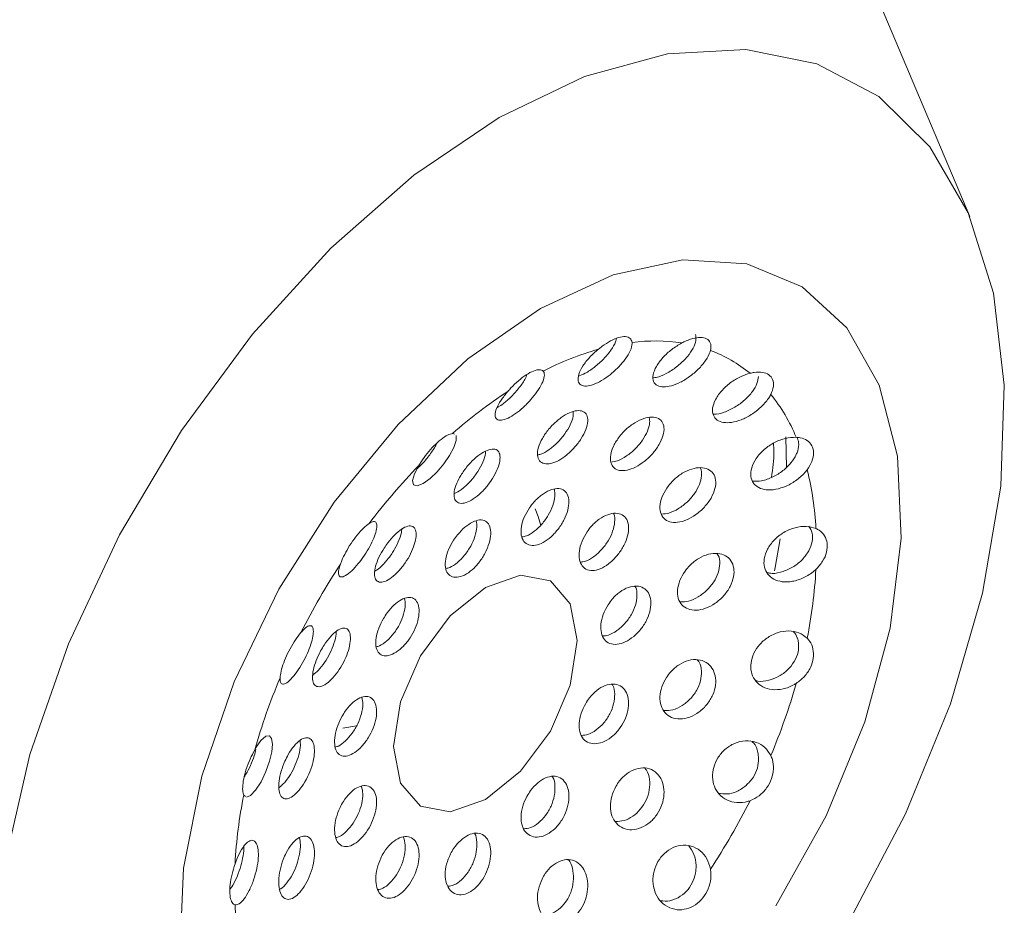
# Model space of a CAD drawing. Units: inches. Extents: x 175.6 to 225.4, y 41.8 to 87.1.
# Drawn here: x 221.8 to 222.4, y 83.2 to 83.7 of the extents above; entities that cross this region are included whole.
import ezdxf

# ---------------------------------------------------------------- set-up
doc = ezdxf.new("R2010")
doc.units = ezdxf.units.IN
doc.header["$MEASUREMENT"] = 0
doc.layers.add('WATERWORKS FITTING', color=7, linetype='Continuous', lineweight=9)

# ---------------------------------------------------------------- blocks, each defined once
blk = doc.blocks.new('EAKM44 ISO')
at = {"layer": 'WATERWORKS FITTING', "ltscale": 4}
for p, q in [((8.24727, 8.14043), (8.17747, 8.3057)), ((8.13587, 8.00712), (8.13614, 7.98858)), ((7.86741, 7.83062), (7.8758, 7.83205)), ((7.80749, 7.79008), (7.8085, 7.78927))]:
    blk.add_line(p, q, dxfattribs=at)
at = {"layer": 'WATERWORKS FITTING', "ltscale": 4, "flags": 128}
for points in [[(7.96217, 8.20039), (8.01392, 8.22518), (8.06419, 8.23909), (8.11151, 8.2417), (8.15455, 8.23296), (8.19205, 8.2131), (8.22293, 8.18271), (8.24631, 8.14265), (8.26152, 8.09409), (8.26812, 8.0384), (8.26592, 7.97721), (8.25497, 7.91226), (8.23561, 7.84542), (8.20838, 7.77863), (8.17406, 7.7138)], [(7.66281, 7.74846), (7.67802, 7.81459), (7.70141, 7.88164), (7.73229, 7.94769), (7.76979, 8.01084), (7.81282, 8.06927), (7.86015, 8.1213), (7.91042, 8.16543), (7.96217, 8.20039)], [(7.98722, 8.08486), (8.03125, 8.10511), (8.07347, 8.11419), (8.11217, 8.11172), (8.14574, 8.09782), (8.17283, 8.07305), (8.19232, 8.03842), (8.20341, 7.99535), (8.20565, 7.94561), (8.19895, 7.89123), (8.18358, 7.83444), (8.16017, 7.77756), (8.12969, 7.72292)], [(7.7688, 7.69342), (7.77104, 7.74575), (7.78213, 7.80162), (7.80162, 7.85875), (7.82871, 7.9148), (7.86228, 7.96747), (7.90098, 8.01461), (7.9432, 8.05428), (7.98722, 8.08486)], [(7.91355, 7.98968), (7.91089, 7.98455), (7.90977, 7.98051), (7.91033, 7.97793), (7.91259, 7.97731), (7.91613, 7.97872), (7.92031, 7.98176), (7.92458, 7.98589), (7.92857, 7.99066), (7.93202, 7.9957), (7.93464, 8.00061), (7.9361, 8.00489), (7.93608, 8.00791), (7.93608, 8.00791)], [(7.98735, 7.95336), (7.98578, 7.9587), (7.98395, 7.96352)], [(8.13241, 7.94531), (8.12935, 7.92781), (8.12896, 7.92587)], [(7.95382, 7.91589), (7.97512, 7.92329), (7.99319, 7.91978), (8.00526, 7.90589), (8.0095, 7.88374), (8.00526, 7.85668), (7.99319, 7.82886), (7.97512, 7.80449), (7.95382, 7.7873), (7.93251, 7.77989), (7.91445, 7.7834), (7.90238, 7.79729), (7.89814, 7.81945), (7.90238, 7.8465), (7.91445, 7.87433), (7.93251, 7.89869), (7.95382, 7.91589)], [(7.80911, 7.78879), (7.81156, 7.78977), (7.81466, 7.79301), (7.81797, 7.79815), (7.82094, 7.80435), (7.82316, 7.81062), (7.82448, 7.8163), (7.82489, 7.82097), (7.82439, 7.82432), (7.823, 7.82601), (7.82078, 7.8257), (7.81789, 7.82314), (7.81468, 7.81846), (7.81411, 7.81745), (7.81411, 7.81745)]]:
    blk.add_lwpolyline(points, dxfattribs=at)
at = {"layer": 'WATERWORKS FITTING', "ltscale": 16}
for centre, radius, start, end in [((8.05656, 7.95686), 0.10825, 81.35284, 97.3776), ((8.07223, 7.8844), 0.18265, 105.87514, 117.17234), ((8.06095, 7.98107), 0.08355, 50.46941, 69.52155), ((8.12639, 7.79064), 0.29114, 123.10365, 131.37955), ((8.04215, 7.96515), 0.10827, 22.61657, 38.63941), ((8.19419, 7.71839), 0.39032, 135.971, 142.77767), ((7.97165, 7.94252), 0.18259, 2.82092, 14.12329), ((8.22666, 7.69408), 0.43091, 146.81431, 153.18569), ((7.86342, 7.9425), 0.29103, 348.61696, 356.89662), ((8.18941, 7.71003), 0.39036, 157.22219, 164.0284), ((7.76669, 7.96515), 0.39048, 337.223, 344.02721), ((8.09296, 7.73262), 0.2912, 168.61939, 176.89419), ((7.72949, 7.98109), 0.43097, 326.81473, 333.18527), ((7.98467, 7.73265), 0.1827, 182.82453, 194.11967)]:
    blk.add_arc(centre, radius, start, end, dxfattribs=at)
at = {"layer": 'WATERWORKS FITTING', "ltscale": 4}
for points, knots in [([(8.08106, 8.06907), (8.08128, 8.06788), (8.08171, 8.0655), (8.07986, 8.06073), (8.07635, 8.05558), (8.07118, 8.05041), (8.06509, 8.04611), (8.05954, 8.04335), (8.05665, 8.04292), (8.05559, 8.04276)], [0, 0, 0, 0, 0.143889, 0.288409, 0.440356, 0.599079, 0.758408, 0.911746, 1, 1, 1, 1]), ([(8.02227, 8.06009), (8.02043, 8.05847), (8.01674, 8.05524), (8.01259, 8.04987), (8.01008, 8.04483), (8.00967, 8.04073), (8.01137, 8.03822), (8.01475, 8.03753), (8.01922, 8.03853), (8.02427, 8.04097), (8.02951, 8.0446), (8.03453, 8.04915), (8.03885, 8.05426), (8.04187, 8.05936), (8.04275, 8.06259), (8.04267, 8.064), (8.04266, 8.06421)], [0, 0, 0, 0, 0.079089, 0.158357, 0.240058, 0.321099, 0.398221, 0.470395, 0.538941, 0.606282, 0.674931, 0.746881, 0.823223, 0.903541, 0.985457, 1, 1, 1, 1]), ([(8.03315, 8.06659), (8.03302, 8.06594), (8.03263, 8.06391), (8.03, 8.05954), (8.02559, 8.05413), (8.02005, 8.04918), (8.01478, 8.04557), (8.01186, 8.04447), (8.01071, 8.04404)], [0, 0, 0, 0, 0.092326, 0.288351, 0.489948, 0.688505, 0.877094, 1, 1, 1, 1]), ([(8.04266, 8.06421), (8.04239, 8.06513), (8.04185, 8.06697), (8.03882, 8.06799), (8.03465, 8.06743), (8.02972, 8.06531), (8.02546, 8.06259), (8.02304, 8.06069), (8.02227, 8.06009)], [0, 0, 0, 0, 0.186889, 0.374821, 0.557008, 0.736051, 0.916268, 1, 1, 1, 1]), ([(8.07283, 8.06388), (8.07074, 8.06263), (8.06654, 8.06015), (8.06111, 8.05509), (8.05709, 8.04969), (8.05509, 8.04452), (8.05537, 8.04042), (8.05769, 8.03788), (8.06153, 8.03701), (8.06641, 8.03774), (8.07191, 8.03992), (8.07764, 8.04343), (8.08307, 8.04803), (8.08751, 8.05329), (8.08955, 8.05715), (8.09009, 8.05905), (8.09017, 8.05934)], [0, 0, 0, 0, 0.079091, 0.158357, 0.240062, 0.321103, 0.398224, 0.470397, 0.538937, 0.606283, 0.674927, 0.746882, 0.823225, 0.903541, 0.985457, 1, 1, 1, 1]), ([(8.09017, 8.05934), (8.09035, 8.06068), (8.09071, 8.06337), (8.08878, 8.06615), (8.08534, 8.06744), (8.0807, 8.06709), (8.07633, 8.06563), (8.07367, 8.0643), (8.07283, 8.06388)], [0, 0, 0, 0, 0.186893, 0.374813, 0.557009, 0.736057, 0.916259, 1, 1, 1, 1]), ([(7.96739, 8.03452), (7.96592, 8.03272), (7.963, 8.02911), (7.96035, 8.02407), (7.9594, 8.01999), (7.96046, 8.01745), (7.9633, 8.01683), (7.96737, 8.01809), (7.97203, 8.02086), (7.97682, 8.02475), (7.98138, 8.02941), (7.98535, 8.03448), (7.98831, 8.0395), (7.98978, 8.04383), (7.98954, 8.04606), (7.98892, 8.04679), (7.98882, 8.0469)], [0, 0, 0, 0, 0.07909, 0.158357, 0.240056, 0.321099, 0.398223, 0.470397, 0.538936, 0.60628, 0.674925, 0.746878, 0.823218, 0.903541, 0.985454, 1, 1, 1, 1]), ([(7.97916, 8.04491), (7.97872, 8.04388), (7.97759, 8.04124), (7.97399, 8.03621), (7.96917, 8.0309), (7.96451, 8.02681), (7.96188, 8.02528), (7.96087, 8.02468)], [0, 0, 0, 0, 0.157438, 0.402703, 0.638757, 0.86078, 1, 1, 1, 1]), ([(7.98882, 8.0469), (7.98817, 8.04728), (7.98687, 8.04804), (7.9831, 8.04718), (7.97861, 8.0448), (7.97383, 8.04115), (7.97004, 8.03749), (7.96802, 8.03524), (7.96739, 8.03452)], [0, 0, 0, 0, 0.186899, 0.37482, 0.557005, 0.736046, 0.916267, 1, 1, 1, 1]), ([(8.11412, 8.04551), (8.11246, 8.045), (8.10866, 8.04383), (8.10271, 8.04037), (8.09708, 8.0355), (8.093, 8.02991), (8.09112, 8.0245), (8.09154, 8.02005), (8.09394, 8.01701), (8.09788, 8.0155), (8.10297, 8.01557), (8.10884, 8.0172), (8.11504, 8.02037), (8.12088, 8.02488), (8.12476, 8.02928), (8.12626, 8.03194), (8.12672, 8.03276)], [0, 0, 0, 0, 0.060012, 0.137606, 0.218845, 0.300408, 0.378742, 0.452138, 0.521393, 0.588782, 0.656854, 0.727788, 0.802941, 0.882356, 0.964177, 1, 1, 1, 1]), ([(8.12672, 8.03276), (8.12737, 8.03437), (8.12866, 8.0376), (8.12809, 8.04183), (8.12573, 8.04484), (8.12179, 8.04632), (8.11766, 8.04629), (8.11497, 8.0457), (8.11412, 8.04551)], [0, 0, 0, 0, 0.1868988, 0.3748237, 0.5570074, 0.7360522, 0.916256, 1, 1, 1, 1]), ([(8.11931, 8.04367), (8.11909, 8.04227), (8.11863, 8.03932), (8.11567, 8.03431), (8.11108, 8.02928), (8.10503, 8.02478), (8.09851, 8.02182), (8.09381, 8.02046), (8.09197, 8.02073), (8.09185, 8.02074)], [0, 0, 0, 0, 0.142668, 0.299139, 0.466098, 0.641116, 0.81775, 0.988521, 1, 1, 1, 1]), ([(7.99215, 8.0116), (7.99078, 8.00977), (7.98803, 8.00612), (7.98572, 8.00056), (7.98512, 7.99576), (7.9864, 7.99227), (7.9893, 7.99051), (7.99342, 7.99062), (7.99825, 7.99253), (8.0033, 7.99599), (8.00807, 8.00064), (8.01209, 8.00601), (8.0149, 8.01154), (8.01612, 8.01657), (8.01552, 8.02047), (8.01318, 8.02274), (8.00943, 8.02317), (8.00476, 8.02181), (7.9997, 8.01887), (7.99535, 8.01523), (7.99303, 8.0126), (7.99215, 8.0116)], [0, 0, 0, 0, 0.055674, 0.111342, 0.167066, 0.221979, 0.275656, 0.328245, 0.380249, 0.432281, 0.484916, 0.538611, 0.593497, 0.649202, 0.704845, 0.759422, 0.812427, 0.864193, 0.915664, 0.967889, 1, 1, 1, 1]), ([(8.00703, 8.02222), (8.00707, 8.02137), (8.00717, 8.01914), (8.0054, 8.01438), (8.00211, 8.00876), (7.99756, 8.00339), (7.99247, 7.99915), (7.98819, 7.9966), (7.98609, 7.99622), (7.98546, 7.99611)], [0, 0, 0, 0, 0.102328, 0.268783, 0.437373, 0.605212, 0.770089, 0.931398, 1, 1, 1, 1]), ([(8.035, 8.00718), (8.03373, 8.00534), (8.03119, 8.00167), (8.02944, 7.99613), (8.02953, 7.99141), (8.03148, 7.98806), (8.03496, 7.98641), (8.03956, 7.98657), (8.04482, 7.98851), (8.05021, 7.99201), (8.0552, 7.99674), (8.05921, 8.00222), (8.0617, 8.00781), (8.06232, 8.01281), (8.061, 8.01659), (8.05796, 8.01877), (8.05364, 8.01918), (8.04848, 8.01787), (8.043, 8.01492), (8.03833, 8.01112), (8.03594, 8.00829), (8.035, 8.00718)], [0, 0, 0, 0, 0.0552023, 0.1104333, 0.1648452, 0.2180204, 0.2702987, 0.3222385, 0.3744518, 0.4274853, 0.4816782, 0.5369828, 0.5927856, 0.6480937, 0.7020326, 0.7544355, 0.8059486, 0.857617, 0.9103825, 0.9646444, 1, 1, 1, 1]), ([(8.05301, 8.01877), (8.0532, 8.01774), (8.05364, 8.01535), (8.05222, 8.01048), (8.04922, 8.00498), (8.04473, 7.99963), (8.0394, 7.99526), (8.03413, 7.99235), (8.03115, 7.99189), (8.02985, 7.9917)], [0, 0, 0, 0, 0.113583, 0.262455, 0.415312, 0.571031, 0.727142, 0.881157, 1, 1, 1, 1]), ([(7.93394, 8.0091), (7.93301, 8.00888), (7.93115, 8.00844), (7.92706, 8.00574), (7.9227, 8.00179), (7.91851, 7.99698), (7.91548, 7.99277), (7.91401, 7.99042), (7.91355, 7.98968)], [0, 0, 0, 0, 0.186895, 0.374818, 0.557004, 0.736044, 0.916251, 1, 1, 1, 1]), ([(7.93512, 8.0086), (7.93493, 8.00883), (7.93465, 8.00916), (7.9341, 8.00911), (7.93394, 8.0091)], [0, 0, 0, 0, 0.7057739, 1, 1, 1, 1]), ([(7.9244, 8.00316), (7.92396, 8.00227), (7.92266, 7.99965), (7.91923, 7.99489), (7.91553, 7.99046), (7.91335, 7.98855), (7.91265, 7.98794)], [0, 0, 0, 0, 0.17838, 0.523264, 0.847306, 1, 1, 1, 1]), ([(8.1421, 8.00679), (8.13996, 8.0067), (8.13568, 8.00652), (8.12881, 8.0038), (8.12253, 7.99956), (8.11762, 7.9941), (8.11481, 7.98833), (8.1143, 7.98307), (8.11586, 7.97889), (8.11917, 7.97605), (8.1239, 7.97471), (8.12974, 7.975), (8.13623, 7.97705), (8.14267, 7.98079), (8.14672, 7.98453), (8.14846, 7.98674), (8.14872, 7.98707)], [0, 0, 0, 0, 0.079087, 0.158356, 0.240058, 0.321099, 0.39822, 0.4704, 0.538942, 0.606283, 0.674927, 0.746879, 0.82322, 0.90354, 0.985459, 1, 1, 1, 1]), ([(8.1283, 8.00312), (8.12845, 8.00139), (8.12897, 7.99512), (8.1279, 7.98779), (8.12713, 7.9825)], [0, 0, 0, 0, 0.2769681, 1, 1, 1, 1]), ([(8.14872, 7.98707), (8.14981, 7.98877), (8.152, 7.99218), (8.15289, 7.99742), (8.15185, 8.00185), (8.14897, 8.00503), (8.14541, 8.00648), (8.14289, 8.00671), (8.1421, 8.00679)], [0, 0, 0, 0, 0.186896, 0.37482, 0.557003, 0.736045, 0.916265, 1, 1, 1, 1]), ([(8.14242, 8.00675), (8.14291, 8.00573), (8.14404, 8.00335), (8.14336, 8.00029), (8.14298, 7.99854)], [0, 0, 0, 0, 0.42882, 1, 1, 1, 1]), ([(7.94132, 7.98718), (7.94005, 7.98533), (7.93751, 7.98162), (7.93527, 7.97614), (7.93454, 7.97146), (7.93554, 7.9681), (7.93813, 7.96652), (7.94195, 7.9669), (7.94646, 7.96913), (7.95116, 7.97291), (7.95555, 7.97779), (7.95921, 7.98327), (7.96178, 7.98879), (7.96295, 7.99374), (7.96254, 7.99752), (7.96052, 7.99963), (7.95714, 7.99979), (7.95283, 7.99805), (7.94816, 7.99471), (7.9442, 7.99084), (7.9421, 7.98817), (7.94132, 7.98718)], [0, 0, 0, 0, 0.0545829, 0.109126, 0.1645818, 0.220371, 0.2755162, 0.3294647, 0.3822557, 0.4343411, 0.4863116, 0.5387768, 0.592213, 0.6468569, 0.7024423, 0.7581864, 0.8130675, 0.8664137, 0.9183838, 0.9698247, 1, 1, 1, 1]), ([(7.95394, 7.99825), (7.95395, 7.99784), (7.95399, 7.99607), (7.95243, 7.99175), (7.94943, 7.98604), (7.94525, 7.98048), (7.94064, 7.97605), (7.93701, 7.97339), (7.93533, 7.97288), (7.935, 7.97277)], [0, 0, 0, 0, 0.055763, 0.241342, 0.425613, 0.606362, 0.783273, 0.957516, 1, 1, 1, 1]), ([(8.14298, 7.99854), (8.14271, 7.99779), (8.14183, 7.99534), (8.13905, 7.9911), (8.13412, 7.98632), (8.1279, 7.98248), (8.12137, 7.9801), (8.11752, 7.98015), (8.11576, 7.98018)], [0, 0, 0, 0, 0.076648, 0.249794, 0.434273, 0.629953, 0.831644, 1, 1, 1, 1]), ([(8.06466, 7.97732), (8.06343, 7.9755), (8.06097, 7.97184), (8.05939, 7.96615), (8.05963, 7.96118), (8.06173, 7.95745), (8.06536, 7.95533), (8.07018, 7.95501), (8.07572, 7.95651), (8.08143, 7.95974), (8.08667, 7.96438), (8.09077, 7.96993), (8.09318, 7.97569), (8.09359, 7.98094), (8.09205, 7.98507), (8.08882, 7.98773), (8.08427, 7.98869), (8.07881, 7.98784), (8.07302, 7.98517), (8.0681, 7.98142), (8.06564, 7.97849), (8.06466, 7.97732)], [0, 0, 0, 0, 0.053889, 0.107815, 0.160862, 0.213065, 0.265006, 0.317286, 0.370442, 0.424775, 0.480176, 0.535978, 0.591159, 0.644914, 0.697169, 0.748642, 0.800395, 0.853324, 0.907755, 0.963304, 1, 1, 1, 1]), ([(8.08383, 7.98833), (8.08391, 7.98822), (8.08481, 7.98701), (8.08486, 7.98348), (8.08375, 7.97826), (8.08073, 7.97269), (8.07628, 7.96751), (8.07081, 7.96333), (8.06525, 7.96064), (8.062, 7.96039), (8.06055, 7.96028)], [0, 0, 0, 0, 0.014556, 0.153256, 0.29243, 0.434442, 0.580279, 0.729107, 0.878696, 1, 1, 1, 1]), ([(7.98059, 7.96411), (7.97942, 7.96222), (7.9771, 7.95842), (7.9754, 7.95255), (7.97531, 7.94738), (7.97692, 7.94346), (7.97999, 7.94125), (7.98414, 7.94101), (7.98889, 7.94276), (7.99374, 7.9463), (7.99817, 7.95121), (8.00171, 7.95691), (8.00397, 7.96279), (8.00468, 7.96818), (8.00373, 7.97248), (8.00121, 7.97518), (7.9974, 7.97601), (7.99275, 7.9749), (7.98778, 7.97197), (7.98357, 7.96812), (7.98142, 7.96523), (7.98059, 7.96411)], [0, 0, 0, 0, 0.054032, 0.108063, 0.162001, 0.215722, 0.269288, 0.322799, 0.376294, 0.4298, 0.483323, 0.536954, 0.590782, 0.644796, 0.698845, 0.752697, 0.806221, 0.859492, 0.912747, 0.966228, 1, 1, 1, 1]), ([(7.99563, 7.9753), (7.99583, 7.97392), (7.99626, 7.97104), (7.99488, 7.96544), (7.99213, 7.95955), (7.98818, 7.95401), (7.98353, 7.94962), (7.97926, 7.94691), (7.97693, 7.94656), (7.97607, 7.94643)], [0, 0, 0, 0, 0.142278, 0.296233, 0.450522, 0.604546, 0.758004, 0.911011, 1, 1, 1, 1]), ([(7.86603, 7.92994), (7.86565, 7.92875), (7.86476, 7.926), (7.86478, 7.92313), (7.86618, 7.92181), (7.86898, 7.92265), (7.87272, 7.92555), (7.87679, 7.92996), (7.88063, 7.93519), (7.8839, 7.94065), (7.88639, 7.94591), (7.88791, 7.95053), (7.88826, 7.95404), (7.88728, 7.95589), (7.88541, 7.95576), (7.88385, 7.9548), (7.88338, 7.95451)], [0, 0, 0, 0, 0.060012, 0.137608, 0.218843, 0.300409, 0.378743, 0.452133, 0.521394, 0.588783, 0.656856, 0.727783, 0.802937, 0.882357, 0.964175, 1, 1, 1, 1]), ([(7.93461, 7.94448), (7.93349, 7.94256), (7.93125, 7.93873), (7.92953, 7.9329), (7.92934, 7.92782), (7.9308, 7.92401), (7.93371, 7.92193), (7.93773, 7.92182), (7.94235, 7.9237), (7.94704, 7.92737), (7.95128, 7.9324), (7.95461, 7.93822), (7.9567, 7.94416), (7.95733, 7.94955), (7.95642, 7.95377), (7.95406, 7.95636), (7.95048, 7.95701), (7.94609, 7.95567), (7.9414, 7.95251), (7.93744, 7.94851), (7.9354, 7.94559), (7.93461, 7.94448)], [0, 0, 0, 0, 0.05387, 0.107728, 0.161756, 0.215795, 0.269663, 0.323326, 0.376862, 0.430369, 0.483868, 0.537372, 0.590924, 0.644608, 0.698505, 0.752554, 0.806564, 0.860312, 0.913738, 0.966971, 1, 1, 1, 1]), ([(7.94835, 7.95607), (7.94853, 7.95489), (7.94892, 7.95223), (7.94769, 7.94679), (7.94513, 7.94082), (7.94139, 7.93517), (7.93694, 7.93067), (7.93287, 7.92787), (7.93067, 7.92745), (7.92989, 7.9273)], [0, 0, 0, 0, 0.126811, 0.285395, 0.443458, 0.600974, 0.758199, 0.915361, 1, 1, 1, 1]), ([(8.01545, 7.94954), (8.01432, 7.94764), (8.01204, 7.94383), (8.01049, 7.93787), (8.01056, 7.93259), (8.0123, 7.92855), (8.01548, 7.92622), (8.01975, 7.92584), (8.02466, 7.92745), (8.0297, 7.93083), (8.03431, 7.93562), (8.03798, 7.94129), (8.04025, 7.94721), (8.04085, 7.9527), (8.03969, 7.95714), (8.03692, 7.96004), (8.03286, 7.9611), (8.02796, 7.96021), (8.02279, 7.95742), (8.01847, 7.9536), (8.0163, 7.95068), (8.01545, 7.94954)], [0, 0, 0, 0, 0.05373, 0.107468, 0.161078, 0.214596, 0.268099, 0.321597, 0.375111, 0.428693, 0.482446, 0.536413, 0.590475, 0.644413, 0.698044, 0.751379, 0.804608, 0.857993, 0.911695, 0.965675, 1, 1, 1, 1]), ([(8.03143, 7.96054), (8.03151, 7.96043), (8.0323, 7.95917), (8.0323, 7.95544), (8.0312, 7.94988), (8.02836, 7.94398), (8.0243, 7.93854), (8.01947, 7.93425), (8.01496, 7.93162), (8.01247, 7.93133), (8.01151, 7.93122)], [0, 0, 0, 0, 0.014433, 0.16191, 0.309877, 0.458678, 0.608177, 0.757792, 0.907016, 1, 1, 1, 1]), ([(7.88338, 7.95451), (7.8823, 7.95369), (7.88015, 7.95205), (7.8762, 7.94774), (7.87241, 7.94259), (7.86917, 7.93712), (7.86713, 7.93281), (7.8663, 7.93063), (7.86603, 7.92994)], [0, 0, 0, 0, 0.186895, 0.374815, 0.556996, 0.736039, 0.916257, 1, 1, 1, 1]), ([(7.89252, 7.93971), (7.8914, 7.93783), (7.88917, 7.93406), (7.88713, 7.92855), (7.88637, 7.92384), (7.88711, 7.92043), (7.88932, 7.91878), (7.89274, 7.91916), (7.89691, 7.92151), (7.90128, 7.92549), (7.90535, 7.93061), (7.90869, 7.93628), (7.911, 7.94193), (7.91206, 7.94697), (7.91173, 7.95083), (7.90999, 7.95304), (7.90701, 7.95325), (7.90311, 7.95141), (7.89883, 7.94782), (7.89517, 7.94363), (7.89323, 7.94077), (7.89252, 7.93971)], [0, 0, 0, 0, 0.052742, 0.105445, 0.159216, 0.214368, 0.270168, 0.325603, 0.379949, 0.433066, 0.48531, 0.537253, 0.589498, 0.642589, 0.696854, 0.752205, 0.808012, 0.863261, 0.917117, 0.969453, 1, 1, 1, 1]), ([(7.90313, 7.95115), (7.90314, 7.95086), (7.90316, 7.94916), (7.90177, 7.94487), (7.89908, 7.93904), (7.89532, 7.93336), (7.89117, 7.92884), (7.88817, 7.92619), (7.8869, 7.92565), (7.88687, 7.92564)], [0, 0, 0, 0, 0.041586, 0.238978, 0.43231, 0.621712, 0.808721, 0.995364, 1, 1, 1, 1]), ([(8.15402, 7.9515), (8.1521, 7.95208), (8.14825, 7.95324), (8.14136, 7.95232), (8.13456, 7.94948), (8.1286, 7.94482), (8.12442, 7.93913), (8.12242, 7.93328), (8.12256, 7.92798), (8.12463, 7.92364), (8.1284, 7.92055), (8.13363, 7.91899), (8.13998, 7.91924), (8.14679, 7.92147), (8.15149, 7.92446), (8.15369, 7.92645), (8.15402, 7.92675)], [0, 0, 0, 0, 0.079091, 0.158353, 0.240058, 0.321096, 0.398221, 0.470395, 0.538935, 0.606279, 0.674926, 0.746877, 0.823222, 0.90354, 0.985454, 1, 1, 1, 1]), ([(8.14976, 7.95303), (8.15053, 7.95167), (8.15207, 7.94894), (8.15213, 7.94358), (8.15056, 7.93995), (8.14976, 7.93809)], [0, 0, 0, 0, 0.326183, 0.65485, 1, 1, 1, 1]), ([(8.15402, 7.92675), (8.15549, 7.92835), (8.15844, 7.93156), (8.16076, 7.93725), (8.16115, 7.94267), (8.15956, 7.94726), (8.15686, 7.95009), (8.1547, 7.95116), (8.15402, 7.9515)], [0, 0, 0, 0, 0.1868984, 0.3748186, 0.5570031, 0.7360444, 0.9162551, 1, 1, 1, 1]), ([(8.14976, 7.93809), (8.14856, 7.93627), (8.14614, 7.93262), (8.14056, 7.92822), (8.1342, 7.92525), (8.12844, 7.92395), (8.12545, 7.92457), (8.12447, 7.92477)], [0, 0, 0, 0, 0.212436, 0.42582, 0.650141, 0.884493, 1, 1, 1, 1]), ([(8.07477, 7.92573), (8.07362, 7.92389), (8.07132, 7.92019), (8.06996, 7.91434), (8.07038, 7.90911), (8.07263, 7.90501), (8.07644, 7.90246), (8.08148, 7.90172), (8.08725, 7.90292), (8.09313, 7.906), (8.09839, 7.91066), (8.10231, 7.91632), (8.10443, 7.92224), (8.10456, 7.92772), (8.10281, 7.93222), (8.09938, 7.93534), (8.0946, 7.93675), (8.08892, 7.93621), (8.08299, 7.93367), (8.07809, 7.9299), (8.07571, 7.92691), (8.07477, 7.92573)], [0, 0, 0, 0, 0.052636, 0.105297, 0.157426, 0.209382, 0.261751, 0.315054, 0.369555, 0.425059, 0.480839, 0.535864, 0.589399, 0.641492, 0.692936, 0.744808, 0.797939, 0.852556, 0.908195, 0.963899, 1, 1, 1, 1]), ([(8.09398, 7.93637), (8.09429, 7.93599), (8.09557, 7.93443), (8.096, 7.93031), (8.0951, 7.92473), (8.09231, 7.91904), (8.08806, 7.91389), (8.08271, 7.90983), (8.07701, 7.90724), (8.07353, 7.90713), (8.0719, 7.90707)], [0, 0, 0, 0, 0.043215, 0.18054, 0.315289, 0.450034, 0.587176, 0.727978, 0.871967, 1, 1, 1, 1]), ([(8.02814, 7.90531), (8.02707, 7.90337), (8.02493, 7.8995), (8.02357, 7.89345), (8.02379, 7.8881), (8.02568, 7.88399), (8.02903, 7.88157), (8.03348, 7.88109), (8.03858, 7.8826), (8.04374, 7.88594), (8.04838, 7.89075), (8.05193, 7.8965), (8.05397, 7.90252), (8.05426, 7.90814), (8.0528, 7.91273), (8.04976, 7.9158), (8.04548, 7.91699), (8.04044, 7.91615), (8.03525, 7.91333), (8.03101, 7.90944), (8.02894, 7.90646), (8.02814, 7.90531)], [0, 0, 0, 0, 0.053526, 0.107049, 0.160553, 0.214053, 0.26756, 0.321109, 0.374806, 0.428711, 0.482765, 0.536763, 0.590498, 0.643907, 0.69714, 0.750457, 0.804056, 0.857971, 0.912027, 0.966011, 1, 1, 1, 1]), ([(8.04438, 7.91649), (8.04455, 7.91625), (8.04556, 7.91485), (8.04585, 7.91086), (8.04498, 7.90513), (8.04234, 7.89915), (8.03838, 7.89371), (8.03353, 7.88943), (8.02877, 7.88678), (8.02606, 7.88653), (8.02493, 7.88643)], [0, 0, 0, 0, 0.02855, 0.173148, 0.317133, 0.461141, 0.605775, 0.751238, 0.897238, 1, 1, 1, 1]), ([(7.89209, 7.89697), (7.89107, 7.89502), (7.88902, 7.89111), (7.88746, 7.88523), (7.8873, 7.88015), (7.88866, 7.87637), (7.8914, 7.87435), (7.89523, 7.87431), (7.89969, 7.87628), (7.90424, 7.88002), (7.90834, 7.88514), (7.91152, 7.89105), (7.91343, 7.8971), (7.91389, 7.90259), (7.91289, 7.90688), (7.91053, 7.90949), (7.90708, 7.91012), (7.90289, 7.90869), (7.89846, 7.90537), (7.89473, 7.90117), (7.89282, 7.89814), (7.89209, 7.89697)], [0, 0, 0, 0, 0.053366, 0.10673, 0.160288, 0.214171, 0.268225, 0.322227, 0.37603, 0.429643, 0.483164, 0.536664, 0.590164, 0.643678, 0.697258, 0.750998, 0.804955, 0.859018, 0.912968, 0.966618, 1, 1, 1, 1]), ([(7.90491, 7.90907), (7.90511, 7.90789), (7.90556, 7.90521), (7.9045, 7.89971), (7.90213, 7.89366), (7.89854, 7.88793), (7.89425, 7.88336), (7.8904, 7.88053), (7.88837, 7.88006), (7.88772, 7.8799)], [0, 0, 0, 0, 0.126003, 0.286025, 0.445661, 0.605172, 0.764665, 0.924179, 1, 1, 1, 1]), ([(7.82949, 7.86117), (7.82948, 7.86042), (7.82945, 7.8585), (7.83046, 7.857), (7.83269, 7.85731), (7.83589, 7.85987), (7.83957, 7.86432), (7.84312, 7.86994), (7.8461, 7.87589), (7.84828, 7.88154), (7.84954, 7.88648), (7.84979, 7.8903), (7.84898, 7.89259), (7.84707, 7.89288), (7.8446, 7.89129), (7.84277, 7.88923), (7.84209, 7.88847)], [0, 0, 0, 0, 0.048836, 0.125706, 0.20657, 0.288331, 0.36731, 0.441445, 0.511198, 0.5787, 0.646513, 0.716901, 0.791378, 0.870221, 0.951875, 1, 1, 1, 1]), ([(7.85405, 7.87735), (7.85309, 7.87541), (7.85118, 7.87154), (7.84948, 7.86583), (7.84891, 7.86097), (7.8496, 7.85739), (7.85156, 7.85554), (7.85462, 7.85572), (7.85845, 7.85798), (7.86252, 7.86205), (7.86631, 7.86738), (7.86939, 7.87333), (7.87143, 7.87924), (7.87228, 7.88451), (7.87186, 7.8886), (7.8702, 7.89104), (7.86746, 7.89149), (7.8639, 7.88983), (7.85997, 7.88621), (7.85655, 7.88173), (7.85474, 7.87856), (7.85405, 7.87735)], [0, 0, 0, 0, 0.051564, 0.103121, 0.155056, 0.208291, 0.263006, 0.318679, 0.374352, 0.429136, 0.48267, 0.535164, 0.587141, 0.639209, 0.691947, 0.745775, 0.800778, 0.856526, 0.912095, 0.966505, 1, 1, 1, 1]), ([(7.84209, 7.88847), (7.84101, 7.88711), (7.83886, 7.88438), (7.83549, 7.87885), (7.83265, 7.873), (7.83064, 7.86742), (7.82972, 7.86349), (7.82954, 7.86173), (7.82949, 7.86117)], [0, 0, 0, 0, 0.18689, 0.374807, 0.557001, 0.736045, 0.916245, 1, 1, 1, 1]), ([(7.86341, 7.88911), (7.86343, 7.88861), (7.86351, 7.88664), (7.86229, 7.882), (7.85989, 7.87601), (7.85654, 7.87032), (7.85283, 7.86558), (7.85043, 7.86367), (7.8493, 7.86276)], [0, 0, 0, 0, 0.066835, 0.260969, 0.451535, 0.640339, 0.829492, 1, 1, 1, 1]), ([(8.14872, 7.88507), (8.14715, 7.88629), (8.14401, 7.88873), (8.13758, 7.88981), (8.13073, 7.88876), (8.12417, 7.88545), (8.11891, 7.88045), (8.11556, 7.87461), (8.11427, 7.8687), (8.11496, 7.86326), (8.11749, 7.85868), (8.12175, 7.85534), (8.12749, 7.85366), (8.13419, 7.85405), (8.13921, 7.85593), (8.14172, 7.85747), (8.1421, 7.8577)], [0, 0, 0, 0, 0.0790892, 0.1583509, 0.240058, 0.3210934, 0.3982147, 0.4703921, 0.5389363, 0.6062773, 0.6749256, 0.746876, 0.8232179, 0.9035359, 0.9854514, 1, 1, 1, 1]), ([(8.14298, 7.88475), (8.14331, 7.88301), (8.14396, 7.87953), (8.14258, 7.87358), (8.1402, 7.87004), (8.13898, 7.86823)], [0, 0, 0, 0, 0.326197, 0.654843, 1, 1, 1, 1]), ([(8.14054, 7.8889), (8.14141, 7.88781), (8.14242, 7.88654), (8.14291, 7.88497), (8.14298, 7.88475)], [0, 0, 0, 0, 0.863464, 1, 1, 1, 1]), ([(8.1421, 7.8577), (8.14384, 7.85902), (8.14735, 7.86167), (8.15093, 7.86723), (8.15273, 7.87309), (8.15254, 7.87867), (8.1509, 7.88264), (8.14924, 7.88448), (8.14872, 7.88507)], [0, 0, 0, 0, 0.18689, 0.374812, 0.556998, 0.736043, 0.91626, 1, 1, 1, 1]), ([(8.0635, 7.86131), (8.06246, 7.85941), (8.06036, 7.85562), (8.05929, 7.84957), (8.05996, 7.84409), (8.06243, 7.83967), (8.06647, 7.83681), (8.07171, 7.83584), (8.07759, 7.83696), (8.08339, 7.84012), (8.08834, 7.84491), (8.09182, 7.85069), (8.09351, 7.85675), (8.09332, 7.86247), (8.09131, 7.86731), (8.08766, 7.87078), (8.08268, 7.87243), (8.07692, 7.87195), (8.07112, 7.86933), (8.0665, 7.86548), (8.06434, 7.86247), (8.0635, 7.86131)], [0, 0, 0, 0, 0.052009, 0.104018, 0.156003, 0.20852, 0.262043, 0.316765, 0.372394, 0.428107, 0.482886, 0.53612, 0.588014, 0.639456, 0.691519, 0.744938, 0.799808, 0.85554, 0.911144, 0.965783, 1, 1, 1, 1]), ([(8.08211, 7.87203), (8.08253, 7.87156), (8.08407, 7.86983), (8.08492, 7.86531), (8.08441, 7.85932), (8.08197, 7.85333), (8.07803, 7.84804), (8.07299, 7.84395), (8.06735, 7.84134), (8.06375, 7.84126), (8.06197, 7.84121)], [0, 0, 0, 0, 0.051797, 0.191512, 0.327422, 0.460368, 0.592672, 0.726872, 0.864537, 1, 1, 1, 1]), ([(8.13898, 7.86823), (8.13828, 7.86742), (8.13616, 7.865), (8.13158, 7.8617), (8.1254, 7.85939), (8.12032, 7.85863), (8.11788, 7.85941), (8.11737, 7.85958)], [0, 0, 0, 0, 0.1240835, 0.3744755, 0.6413683, 0.9242311, 1, 1, 1, 1]), ([(8.01458, 7.84554), (8.01357, 7.84357), (8.01156, 7.83963), (8.01037, 7.83351), (8.01078, 7.82809), (8.01288, 7.8239), (8.01643, 7.8214), (8.02105, 7.82088), (8.02621, 7.82242), (8.03131, 7.82585), (8.03574, 7.8308), (8.03897, 7.83669), (8.04066, 7.84285), (8.04064, 7.84861), (8.03892, 7.85333), (8.0357, 7.85647), (8.03135, 7.85764), (8.02636, 7.8567), (8.02133, 7.85374), (8.01729, 7.84973), (8.01534, 7.84671), (8.01458, 7.84554)], [0, 0, 0, 0, 0.053499, 0.106999, 0.160502, 0.214035, 0.267675, 0.321518, 0.375548, 0.429587, 0.483411, 0.536913, 0.590169, 0.643437, 0.696941, 0.750776, 0.804815, 0.858839, 0.912678, 0.966318, 1, 1, 1, 1]), ([(8.03051, 7.85715), (8.0307, 7.85691), (8.03182, 7.85547), (8.03235, 7.85135), (8.03182, 7.84543), (8.02948, 7.83925), (8.02577, 7.83367), (8.02109, 7.8293), (8.01627, 7.82656), (8.01339, 7.82631), (8.01212, 7.82619)], [0, 0, 0, 0, 0.0294, 0.173541, 0.317013, 0.459667, 0.601867, 0.744279, 0.887402, 1, 1, 1, 1]), ([(7.86644, 7.83665), (7.86552, 7.83464), (7.86368, 7.83062), (7.86242, 7.82458), (7.86248, 7.81938), (7.86396, 7.81555), (7.86668, 7.81352), (7.87039, 7.81351), (7.87468, 7.81555), (7.87906, 7.8194), (7.88301, 7.82461), (7.88606, 7.83062), (7.88783, 7.83676), (7.88813, 7.84235), (7.88694, 7.84676), (7.88443, 7.84946), (7.88091, 7.85015), (7.87676, 7.84874), (7.87247, 7.84537), (7.86891, 7.84105), (7.86713, 7.83788), (7.86644, 7.83665)], [0, 0, 0, 0, 0.053308, 0.106624, 0.159854, 0.21321, 0.266869, 0.320824, 0.374888, 0.428836, 0.482573, 0.536149, 0.58966, 0.643159, 0.696659, 0.750184, 0.803802, 0.857608, 0.911614, 0.965666, 1, 1, 1, 1]), ([(7.87904, 7.8492), (7.8793, 7.84788), (7.87988, 7.84502), (7.87895, 7.83931), (7.8767, 7.83318), (7.87326, 7.82737), (7.86914, 7.82272), (7.86546, 7.81981), (7.86351, 7.81932), (7.86289, 7.81916)], [0, 0, 0, 0, 0.13613, 0.29413, 0.45209, 0.610054, 0.768074, 0.926364, 1, 1, 1, 1]), ([(7.83242, 7.81065), (7.83161, 7.80862), (7.82998, 7.80457), (7.82872, 7.79853), (7.82855, 7.79339), (7.82953, 7.78964), (7.83158, 7.78765), (7.83454, 7.78768), (7.83814, 7.78983), (7.84196, 7.79392), (7.84549, 7.79946), (7.84827, 7.80573), (7.84999, 7.81197), (7.8505, 7.81753), (7.84977, 7.82184), (7.84791, 7.82446), (7.84511, 7.82511), (7.84166, 7.82361), (7.83794, 7.82006), (7.83473, 7.81544), (7.83307, 7.81201), (7.83242, 7.81065)], [0, 0, 0, 0, 0.052035, 0.104098, 0.155596, 0.207282, 0.260082, 0.314382, 0.369861, 0.425639, 0.480748, 0.534652, 0.587408, 0.639474, 0.691452, 0.743936, 0.797411, 0.852085, 0.907691, 0.963425, 1, 1, 1, 1]), ([(7.84159, 7.82324), (7.84169, 7.82226), (7.84195, 7.81976), (7.84094, 7.81445), (7.83886, 7.80829), (7.83586, 7.80244), (7.83233, 7.79745), (7.82995, 7.79545), (7.82877, 7.79446)], [0, 0, 0, 0, 0.1131287, 0.2903839, 0.4666191, 0.6437851, 0.8236125, 1, 1, 1, 1]), ([(8.12672, 7.81398), (8.1256, 7.81575), (8.12336, 7.8193), (8.11784, 7.82239), (8.11144, 7.82333), (8.10474, 7.82178), (8.09882, 7.81803), (8.0944, 7.8128), (8.09181, 7.80687), (8.09109, 7.80083), (8.09224, 7.79514), (8.09525, 7.79026), (8.09999, 7.78673), (8.10612, 7.78513), (8.11109, 7.78565), (8.11372, 7.78654), (8.11412, 7.78668)], [0, 0, 0, 0, 0.079088, 0.158358, 0.240057, 0.321098, 0.398217, 0.470394, 0.538935, 0.606279, 0.674928, 0.746877, 0.82322, 0.903536, 0.985451, 1, 1, 1, 1]), ([(8.11549, 7.82233), (8.11575, 7.8221), (8.11755, 7.82053), (8.11886, 7.81686), (8.1192, 7.81346), (8.11931, 7.81229)], [0, 0, 0, 0, 0.100149, 0.690962, 1, 1, 1, 1]), ([(7.81411, 7.81745), (7.81318, 7.81565), (7.81132, 7.81206), (7.80892, 7.80582), (7.80732, 7.79984), (7.80669, 7.79473), (7.80692, 7.79158), (7.80735, 7.79044), (7.80749, 7.79008)], [0, 0, 0, 0, 0.1868956, 0.3748131, 0.5569976, 0.7360557, 0.9162545, 1, 1, 1, 1]), ([(7.81486, 7.81776), (7.81454, 7.81648), (7.81374, 7.81328), (7.81158, 7.80797), (7.80943, 7.80351), (7.80813, 7.80163), (7.80779, 7.80114)], [0, 0, 0, 0, 0.2199217, 0.5471087, 0.8820049, 1, 1, 1, 1]), ([(8.11931, 7.81229), (8.11918, 7.81033), (8.11892, 7.8064), (8.11623, 7.80045), (8.11324, 7.79738), (8.1117, 7.7958)], [0, 0, 0, 0, 0.326192, 0.654859, 1, 1, 1, 1]), ([(8.11412, 7.78668), (8.11601, 7.78757), (8.11981, 7.78935), (8.12436, 7.7942), (8.1274, 7.79992), (8.1286, 7.80597), (8.12809, 7.81073), (8.12705, 7.8132), (8.12672, 7.81398)], [0, 0, 0, 0, 0.186879, 0.374801, 0.557, 0.736055, 0.916258, 1, 1, 1, 1]), ([(8.03284, 7.79529), (8.0319, 7.79331), (8.03002, 7.78936), (8.02927, 7.78307), (8.03023, 7.77734), (8.03295, 7.77269), (8.0372, 7.76967), (8.04252, 7.76871), (8.04827, 7.77), (8.05368, 7.77337), (8.05807, 7.77833), (8.06101, 7.78425), (8.06228, 7.7905), (8.06178, 7.79649), (8.05952, 7.80162), (8.05568, 7.80525), (8.05065, 7.80686), (8.04505, 7.80621), (8.03961, 7.80339), (8.03544, 7.79944), (8.03355, 7.79643), (8.03284, 7.79529)], [0, 0, 0, 0, 0.052244, 0.104468, 0.157182, 0.210988, 0.265971, 0.321713, 0.377293, 0.431739, 0.484605, 0.536298, 0.587799, 0.640132, 0.693912, 0.749062, 0.804858, 0.860293, 0.914636, 0.967758, 1, 1, 1, 1]), ([(8.05026, 7.80645), (8.05068, 7.80601), (8.05229, 7.80428), (8.05346, 7.79962), (8.05342, 7.79328), (8.05141, 7.78688), (8.04785, 7.78127), (8.04318, 7.777), (8.03782, 7.77429), (8.03431, 7.77416), (8.03253, 7.77409)], [0, 0, 0, 0, 0.0485286, 0.1905336, 0.3304653, 0.4667, 0.5995937, 0.731208, 0.8641292, 1, 1, 1, 1]), ([(7.97899, 7.78931), (7.97804, 7.7873), (7.97614, 7.7833), (7.97516, 7.77708), (7.97579, 7.77157), (7.97807, 7.76731), (7.98173, 7.76481), (7.98634, 7.76436), (7.99136, 7.76604), (7.99619, 7.76965), (8.00027, 7.77477), (8.00316, 7.78081), (8.00457, 7.78712), (8.00435, 7.79299), (8.00253, 7.79775), (7.99932, 7.80082), (7.99507, 7.80186), (7.99027, 7.80076), (7.98545, 7.79766), (7.98157, 7.79356), (7.97971, 7.79049), (7.97899, 7.78931)], [0, 0, 0, 0, 0.053538, 0.107072, 0.160676, 0.214455, 0.268441, 0.322501, 0.376412, 0.430002, 0.483309, 0.536545, 0.589965, 0.643709, 0.69771, 0.751765, 0.805663, 0.859354, 0.912904, 0.966409, 1, 1, 1, 1]), ([(7.99432, 7.80135), (7.99446, 7.80118), (7.99552, 7.79982), (7.99614, 7.79574), (7.99585, 7.78972), (7.99382, 7.78334), (7.99041, 7.77754), (7.986, 7.77298), (7.98135, 7.7701), (7.97849, 7.76979), (7.9772, 7.76965)], [0, 0, 0, 0, 0.021313, 0.165784, 0.310527, 0.45495, 0.598605, 0.741498, 0.884122, 1, 1, 1, 1]), ([(7.86579, 7.78256), (7.86494, 7.7805), (7.86324, 7.77637), (7.86231, 7.77013), (7.86272, 7.76476), (7.86452, 7.76083), (7.86746, 7.75876), (7.87126, 7.75876), (7.8755, 7.76084), (7.87975, 7.76478), (7.88352, 7.77013), (7.88636, 7.77628), (7.88795, 7.78252), (7.88806, 7.78818), (7.88668, 7.79264), (7.88396, 7.79539), (7.88023, 7.79613), (7.87594, 7.79474), (7.8716, 7.79138), (7.86812, 7.78703), (7.86645, 7.78381), (7.86579, 7.78256)], [0, 0, 0, 0, 0.053785, 0.107587, 0.16115, 0.214441, 0.267682, 0.321126, 0.374896, 0.428911, 0.482957, 0.53684, 0.590515, 0.644058, 0.697562, 0.75106, 0.804563, 0.858108, 0.911781, 0.96566, 1, 1, 1, 1]), ([(7.87884, 7.79536), (7.87918, 7.7939), (7.87989, 7.79089), (7.87912, 7.78498), (7.87706, 7.77875), (7.87382, 7.77284), (7.86984, 7.76805), (7.86612, 7.765), (7.86402, 7.76448), (7.86327, 7.7643)], [0, 0, 0, 0, 0.143658, 0.2973, 0.450964, 0.604801, 0.759075, 0.913928, 1, 1, 1, 1]), ([(8.1117, 7.7958), (8.1099, 7.79452), (8.10627, 7.79195), (8.10032, 7.79038), (8.09675, 7.7909), (8.0951, 7.79114)], [0, 0, 0, 0, 0.348949, 0.699404, 1, 1, 1, 1]), ([(7.83136, 7.75097), (7.83065, 7.74883), (7.82924, 7.74455), (7.82849, 7.73813), (7.82889, 7.73269), (7.83043, 7.7288), (7.83289, 7.7268), (7.83605, 7.72685), (7.83965, 7.72902), (7.84331, 7.73317), (7.84658, 7.73887), (7.84903, 7.74542), (7.85033, 7.75198), (7.85036, 7.75779), (7.84915, 7.76225), (7.84686, 7.76493), (7.84375, 7.76558), (7.84015, 7.76409), (7.83646, 7.76054), (7.83341, 7.75587), (7.83195, 7.75237), (7.83136, 7.75097)], [0, 0, 0, 0, 0.0537057, 0.1074566, 0.1600839, 0.21167, 0.2632402, 0.3157782, 0.3697949, 0.4251054, 0.4809061, 0.5362049, 0.5903467, 0.6432934, 0.6954443, 0.7473954, 0.7997392, 0.8530012, 0.9074545, 0.9629283, 1, 1, 1, 1]), ([(7.89045, 7.75189), (7.88961, 7.74981), (7.88793, 7.74565), (7.88719, 7.7393), (7.88789, 7.73378), (7.89005, 7.7297), (7.89334, 7.72751), (7.89741, 7.72745), (7.9018, 7.7295), (7.90606, 7.73344), (7.90974, 7.73883), (7.91241, 7.74506), (7.91378, 7.75142), (7.91368, 7.75718), (7.9121, 7.76169), (7.9092, 7.76448), (7.90528, 7.76524), (7.90079, 7.7639), (7.8963, 7.76058), (7.89274, 7.75628), (7.89109, 7.75311), (7.89045, 7.75189)], [0, 0, 0, 0, 0.054048, 0.108093, 0.162115, 0.215899, 0.269355, 0.3226, 0.375885, 0.429438, 0.483308, 0.537362, 0.591369, 0.645176, 0.698798, 0.752318, 0.80582, 0.859321, 0.912828, 0.966407, 1, 1, 1, 1]), ([(7.9043, 7.76463), (7.90473, 7.76308), (7.90559, 7.75996), (7.90504, 7.75388), (7.90318, 7.74754), (7.90007, 7.74153), (7.89612, 7.73667), (7.89213, 7.73351), (7.88973, 7.73302), (7.88876, 7.73282)], [0, 0, 0, 0, 0.146879, 0.296207, 0.445876, 0.596104, 0.746759, 0.897346, 1, 1, 1, 1]), ([(7.93267, 7.7544), (7.93178, 7.75236), (7.93001, 7.74826), (7.92923, 7.74194), (7.93, 7.73638), (7.93233, 7.73215), (7.93591, 7.72977), (7.94032, 7.72952), (7.94502, 7.73142), (7.94949, 7.73522), (7.95327, 7.74051), (7.95595, 7.74669), (7.95725, 7.75309), (7.957, 7.75896), (7.95525, 7.76361), (7.95217, 7.76652), (7.94811, 7.76738), (7.94347, 7.76614), (7.9388, 7.76292), (7.93508, 7.75872), (7.93334, 7.7556), (7.93267, 7.7544)], [0, 0, 0, 0, 0.053789, 0.107567, 0.161503, 0.215562, 0.269532, 0.323222, 0.376595, 0.429822, 0.483166, 0.536818, 0.590767, 0.644827, 0.698783, 0.752531, 0.80611, 0.859624, 0.913124, 0.966625, 1, 1, 1, 1]), ([(7.94731, 7.76684), (7.94736, 7.76678), (7.94827, 7.76555), (7.9488, 7.76164), (7.94858, 7.75567), (7.94671, 7.74922), (7.94356, 7.74324), (7.93943, 7.73847), (7.9351, 7.7354), (7.93241, 7.735), (7.93124, 7.73482)], [0, 0, 0, 0, 0.008395, 0.154369, 0.300836, 0.447821, 0.594913, 0.74152, 0.887294, 1, 1, 1, 1]), ([(7.80747, 7.75883), (7.80749, 7.75842), (7.8076, 7.75642), (7.80687, 7.75176), (7.80533, 7.74553), (7.80302, 7.73951), (7.80083, 7.7351), (7.79951, 7.73352), (7.79915, 7.73308)], [0, 0, 0, 0, 0.052894, 0.259485, 0.468009, 0.684835, 0.913883, 1, 1, 1, 1]), ([(7.80219, 7.72364), (7.80302, 7.72369), (7.80468, 7.72379), (7.80772, 7.72694), (7.81078, 7.73193), (7.81352, 7.73845), (7.81547, 7.74544), (7.81641, 7.7519), (7.81634, 7.75715), (7.81537, 7.76086), (7.81361, 7.76279), (7.81121, 7.76271), (7.80834, 7.76046), (7.80532, 7.75604), (7.80328, 7.75152), (7.80233, 7.74881), (7.80219, 7.7484)], [0, 0, 0, 0, 0.079087, 0.158356, 0.240056, 0.321099, 0.398218, 0.470392, 0.538938, 0.606284, 0.674926, 0.746879, 0.823217, 0.903541, 0.985454, 1, 1, 1, 1]), ([(7.84127, 7.76422), (7.84151, 7.76292), (7.84205, 7.76003), (7.84142, 7.75423), (7.83972, 7.74787), (7.83699, 7.74172), (7.8336, 7.73671), (7.83079, 7.73367), (7.82934, 7.73315), (7.82908, 7.73306)], [0, 0, 0, 0, 0.132816, 0.294073, 0.456593, 0.62186, 0.790647, 0.96237, 1, 1, 1, 1]), ([(8.09017, 7.7452), (8.08956, 7.74738), (8.08834, 7.75176), (8.08408, 7.75665), (8.07856, 7.7596), (8.07224, 7.76006), (8.06611, 7.75799), (8.061, 7.75391), (8.05736, 7.74853), (8.05537, 7.74245), (8.05513, 7.73615), (8.05672, 7.73014), (8.06018, 7.725), (8.06531, 7.72146), (8.06989, 7.72049), (8.07245, 7.72062), (8.07283, 7.72064)], [0, 0, 0, 0, 0.079089, 0.158357, 0.240058, 0.321099, 0.398219, 0.47039, 0.538939, 0.60628, 0.674926, 0.746878, 0.82322, 0.90354, 0.985451, 1, 1, 1, 1]), ([(8.07703, 7.75928), (8.07817, 7.75767), (8.08056, 7.75431), (8.08173, 7.74825), (8.08125, 7.74428), (8.08106, 7.74273)], [0, 0, 0, 0, 0.359201, 0.74959, 1, 1, 1, 1]), ([(7.80219, 7.7484), (7.80154, 7.74632), (7.80023, 7.74217), (7.79909, 7.73579), (7.7989, 7.73026), (7.79968, 7.72614), (7.80095, 7.72413), (7.80189, 7.72376), (7.80219, 7.72364)], [0, 0, 0, 0, 0.186886, 0.374807, 0.556992, 0.736049, 0.916256, 1, 1, 1, 1]), ([(7.98815, 7.73924), (7.98731, 7.73716), (7.98562, 7.73302), (7.98516, 7.72647), (7.98635, 7.7205), (7.98925, 7.71571), (7.99353, 7.71273), (7.99868, 7.71197), (8.004, 7.71353), (8.00882, 7.71712), (8.01264, 7.72223), (8.01515, 7.72833), (8.01612, 7.73484), (8.0154, 7.7411), (8.013, 7.74637), (8.00915, 7.74995), (8.00431, 7.75136), (7.9991, 7.75046), (7.99414, 7.74744), (7.99042, 7.74339), (7.98877, 7.74036), (7.98815, 7.73924)], [0, 0, 0, 0, 0.053269, 0.106506, 0.160603, 0.215834, 0.271636, 0.327017, 0.381087, 0.433602, 0.485143, 0.536765, 0.589419, 0.643571, 0.698965, 0.754764, 0.809981, 0.864016, 0.916874, 0.968988, 1, 1, 1, 1]), ([(8.004, 7.75094), (8.00434, 7.75056), (8.00586, 7.7489), (8.00713, 7.74428), (8.00741, 7.73778), (8.00579, 7.73103), (8.00261, 7.72503), (7.9983, 7.72048), (7.99342, 7.71765), (7.99021, 7.71747), (7.98865, 7.71738)], [0, 0, 0, 0, 0.041898, 0.184158, 0.327328, 0.468941, 0.607067, 0.741558, 0.874186, 1, 1, 1, 1]), ([(8.08106, 7.74273), (8.08051, 7.74073), (8.0794, 7.73672), (8.07568, 7.73135), (8.07231, 7.72907), (8.07059, 7.7279)], [0, 0, 0, 0, 0.326199, 0.654866, 1, 1, 1, 1]), ([(8.07283, 7.72064), (8.07472, 7.72099), (8.07851, 7.72168), (8.08365, 7.72531), (8.08764, 7.73034), (8.09007, 7.73628), (8.09068, 7.74141), (8.0903, 7.74429), (8.09017, 7.7452)], [0, 0, 0, 0, 0.186884, 0.37481, 0.55701, 0.736056, 0.916255, 1, 1, 1, 1]), ([(8.07059, 7.7279), (8.06888, 7.72715), (8.06533, 7.72559), (8.06176, 7.72589), (8.0599, 7.72605)], [0, 0, 0, 0, 0.481985, 1, 1, 1, 1])]:
    blk.add_open_spline(points, degree=3, knots=knots, dxfattribs=at)

msp = doc.modelspace()

# ---------------------------------------------------------------- block references
at = {"layer": 'WATERWORKS FITTING'}
msp.add_blockref('EAKM44 ISO', (214.09247, 75.44371), dxfattribs=at)

doc.saveas('drawing.dxf')
